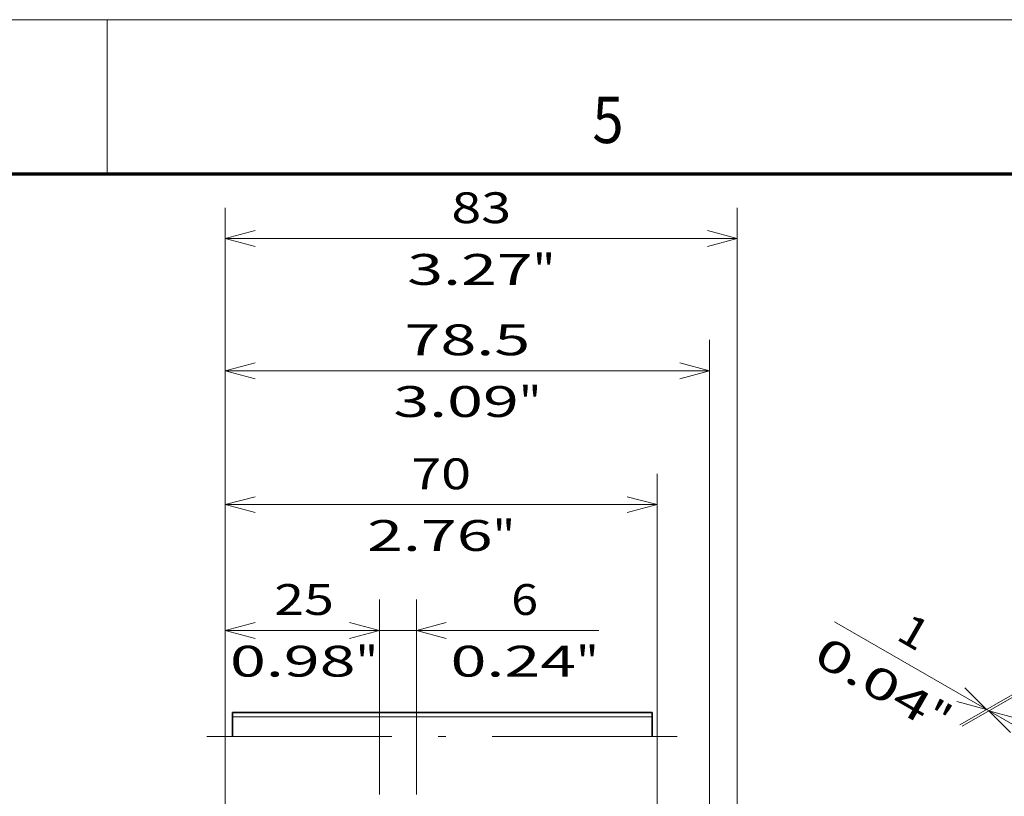
# Model space of a CAD drawing. Extents: x 0 to 427, y 0 to 297.
# Drawn here: x 273 to 337, y 247 to 297 of the extents above; entities that cross this region are included whole.
import ezdxf
from ezdxf.enums import TextEntityAlignment as Align

# ---------------------------------------------------------------- set-up
doc = ezdxf.new("R2010")
doc.units = 0
doc.linetypes.add('DASHDOT', pattern=[18.5, 12, -3, 0.5, -3])
doc.layers.get('0').update_dxf_attribs({"lineweight": 13})
doc.layers.add('General', color=7, linetype='Continuous', lineweight=13)
doc.styles.get("Standard").update_dxf_attribs({"font": 'isocp.shx'})
doc.dimstyles.get("Standard").update_dxf_attribs({"dimtxt": 2.5, "dimasz": 2.5, "dimexe": 1.25, "dimexo": 0.625, "dimtad": 1, "dimcen": 2.5, "dimadec": 0, "dimazin": 0, "dimtfac": 1, "dimtmove": 0, "dimatfit": 0, "dimfxl": 1, "dimarcsym": 0})

# ---------------------------------------------------------------- blocks, each defined once
blk = doc.blocks.new('*D224')
at = {"color": 7, "lineweight": 13}
blk.add_line((286.656006, 226.765274), (286.656006, 259.403628), dxfattribs=at)
at = {"color": 7, "lineweight": 13, "ltscale": 0.315959}
blk.add_line((296.653526, 246.765268), (296.653526, 259.403628), dxfattribs=at)
at = {"color": 7, "lineweight": 13, "ltscale": 0.249938}
blk.add_line((286.656006, 257.403628), (296.653526, 257.403628), dxfattribs=at)
at = {"color": 7, "lineweight": 13}
for points in [[(288.587859, 257.921267), (286.656006, 257.403628), (288.587859, 256.885989)], [(294.721674, 256.885989), (296.653526, 257.403628), (294.721674, 257.921267)]]:
    blk.add_lwpolyline(points, dxfattribs=at)
for s, p, p2 in [('25', (289.834032, 258.403628), (293.703774, 258.403628)), ('0.98', (286.965826, 254.403628), (295.105309, 254.403628)), ('"', (295.10531, 254.403628), (296.571976, 254.403628))]:
    blk.add_text(s, height=2, dxfattribs=at).set_placement(p, p2, align=Align.FIT)
blk = doc.blocks.new('*D225')
at = {"color": 7, "lineweight": 13, "ltscale": 0.315959}
for p, q in [((296.653526, 246.765268), (296.653526, 259.403628)), ((299.053526, 246.765268), (299.053526, 259.403628))]:
    blk.add_line(p, q, dxfattribs=at)
at = {"color": 7, "lineweight": 13, "ltscale": 0.480459}
blk.add_line((291.653526, 257.403628), (310.871901, 257.403628), dxfattribs=at)
at = {"color": 7, "lineweight": 13}
for points in [[(294.721674, 256.885989), (296.653526, 257.403628), (294.721674, 257.921267)], [(300.985378, 257.921267), (299.053526, 257.403628), (300.985378, 256.885989)]]:
    blk.add_lwpolyline(points, dxfattribs=at)
for s, p, p2 in [('6', (305.201392, 258.403628), (306.936262, 258.403628)), ('0.24', (301.265753, 254.403628), (309.405234, 254.403628)), ('"', (309.405235, 254.403628), (310.871901, 254.403628))]:
    blk.add_text(s, height=2, dxfattribs=at).set_placement(p, p2, align=Align.FIT)
blk = doc.blocks.new('*D226')
at = {"color": 7, "lineweight": 13}
for p, q in [((286.656006, 226.765274), (286.656006, 267.554013)), ((314.656007, 221.285275), (314.656007, 267.554013)), ((286.656006, 265.554013), (314.656007, 265.554013))]:
    blk.add_line(p, q, dxfattribs=at)
for points in [[(288.587859, 266.071652), (286.656006, 265.554013), (288.587859, 265.03638)], [(312.724156, 265.03638), (314.656007, 265.554013), (312.724156, 266.071652)]]:
    blk.add_lwpolyline(points, dxfattribs=at)
for s, p, p2 in [('70', (298.721136, 266.554013), (302.590878, 266.554013)), ('2.76', (295.852934, 262.554019), (303.992415, 262.554019)), ('"', (303.992414, 262.554019), (305.459081, 262.554019))]:
    blk.add_text(s, height=2, dxfattribs=at).set_placement(p, p2, align=Align.FIT)
blk = doc.blocks.new('*D227')
at = {"color": 7, "lineweight": 13}
for p, q in [((286.656006, 226.285275), (286.656006, 276.240048)), ((318.056007, 213.165277), (318.056007, 276.240048)), ((286.656006, 274.240048), (318.056007, 274.240048))]:
    blk.add_line(p, q, dxfattribs=at)
for points in [[(288.587859, 274.757687), (286.656006, 274.240048), (288.587859, 273.722409)], [(316.124156, 273.722409), (318.056007, 274.240048), (316.124156, 274.757687)]]:
    blk.add_lwpolyline(points, dxfattribs=at)
for s, p, p2 in [('78.5', (298.286267, 275.240048), (306.425748, 275.240048)), ('3.09', (297.552933, 271.240048), (305.692415, 271.240048)), ('"', (305.692414, 271.240048), (307.159081, 271.240048))]:
    blk.add_text(s, height=2, dxfattribs=at).set_placement(p, p2, align=Align.FIT)
blk = doc.blocks.new('*D228')
at = {"color": 7, "lineweight": 13}
for p, q in [((286.656006, 226.765274), (286.656006, 284.807003)), ((319.856007, 204.885275), (319.856007, 284.807003)), ((286.656006, 282.807003), (319.856007, 282.807003))]:
    blk.add_line(p, q, dxfattribs=at)
for points in [[(288.587859, 283.324643), (286.656006, 282.807003), (288.587859, 282.289376)], [(317.924156, 282.289376), (319.856007, 282.807003), (317.924156, 283.324643)]]:
    blk.add_lwpolyline(points, dxfattribs=at)
for s, p, p2 in [('83', (301.321137, 283.807003), (305.190878, 283.807003)), ('3.27', (298.452933, 279.807016), (306.592415, 279.807016)), ('"', (306.592415, 279.807016), (308.059081, 279.807016))]:
    blk.add_text(s, height=2, dxfattribs=at).set_placement(p, p2, align=Align.FIT)
blk = doc.blocks.new('*D285')
at = {"color": 190, "lineweight": 13, "ltscale": 0.473499}
for p, q in [((350.6928, 260.739218), (334.290328, 251.269244)), ((350.834221, 260.657568), (334.431746, 251.187594))]:
    blk.add_line(p, q, dxfattribs=at)
at = {"color": 190, "lineweight": 13, "ltscale": 0.413898}
blk.add_line((326.156093, 257.965548), (340.493926, 249.687594), dxfattribs=at)
at = {"color": 190, "lineweight": 13}
for points in [[(334.090529, 252.786883), (336.022377, 252.269244), (334.608162, 253.683456)], [(338.09565, 251.669955), (336.163802, 252.187594), (337.578011, 250.773382)]]:
    blk.add_lwpolyline(points, dxfattribs=at)
for s, p, p2 in [('1', (330.064455, 256.863754), (331.566897, 255.996316)), ('0.04', (324.656093, 255.367474), (331.705092, 251.297729)), ('"', (331.705092, 251.297729), (332.975258, 250.564398))]:
    blk.add_text(s, height=2, rotation=329.999989, dxfattribs=at).set_placement(p, p2, align=Align.FIT)

msp = doc.modelspace()

# ---------------------------------------------------------------- linework, layer by layer
at = {"color": 7, "lineweight": 35, "ltscale": 0.038915}
for p, q in [((287.136007, 252.079395), (287.136007, 250.522793)), ((314.336007, 252.079395), (314.336007, 250.522793))]:
    msp.add_line(p, q, dxfattribs=at)
at = {"color": 7, "lineweight": 35}
msp.add_line((314.336007, 252.079395), (287.136007, 252.079395), dxfattribs=at)
msp.add_line((314.336007, 252.079395), (287.136007, 252.079395), dxfattribs=at)
at = {"color": 7, "lineweight": 35, "ltscale": 0.007}
for p, q in [((287.136007, 252.079395), (287.136007, 251.7994)), ((314.336007, 252.079395), (314.336007, 251.7994))]:
    msp.add_line(p, q, dxfattribs=at)
at = {"color": 7, "lineweight": 13}
msp.add_line((314.336007, 251.7994), (287.136007, 251.7994), dxfattribs=at)
at = {"color": 7, "linetype": 'DASHDOT', "lineweight": 13}
msp.add_line((285.456007, 250.522793), (318.056007, 250.522793), dxfattribs=at)
at = {"layer": 'General', "color": 7, "lineweight": 13}
msp.add_line((0, 297), (420, 297), dxfattribs=at)
at = {"layer": 'General', "color": 7, "lineweight": 13, "ltscale": 0.25}
msp.add_line((279, 287), (279, 297), dxfattribs=at)
at = {"layer": 'General', "color": 7, "lineweight": 70}
msp.add_line((17, 287), (410, 287), dxfattribs=at)

# ---------------------------------------------------------------- texts
at = {"layer": 'General', "color": 7, "lineweight": 13}
msp.add_text('5', height=3, dxfattribs=at).set_placement((310.463379, 289), (312.486633, 289), align=Align.FIT)

# ---------------------------------------------------------------- dimensions: what is measured, and where the dimension line sits
at = {"color": 0, "lineweight": 0}
for base, p1, p2, angle, picture, middle, dimtype in [((286.656007, 282.80701), (319.856007, 202.885276), (286.656007, 224.765276), 179.999046, '*D228', (303.256007, 282.80701), 160), ((286.656007, 274.240048), (318.056007, 211.165276), (286.656007, 224.285276), 179.999046, '*D227', (302.356007, 274.240048), 160), ((286.656007, 265.554019), (314.656007, 219.285276), (286.656007, 224.765276), 179.999046, '*D226', (300.656007, 265.554019), 160), ((286.656007, 257.403628), (296.653526, 244.76527), (286.656007, 224.765276), 179.999046, '*D224', (291.768902, 257.403628), 160), ((296.653526, 257.403628), (299.053526, 244.76527), (296.653526, 244.76527), 180, '*D225', (306.068827, 257.403628), 161)]:
    dim = msp.add_linear_dim(base=base, p1=p1, p2=p2, angle=angle, dimstyle='STANDARD', override={"dimlfac": 2.5}, dxfattribs=at)
    dim.commit()
    dim.dimension.update_dxf_attribs({"geometry": picture, "text_midpoint": middle, "dimtype": dimtype, "oblique_angle": 89.999523})
dim = msp.add_linear_dim(base=(336.1638, 252.187594), p1=(352.424852, 261.739217), p2=(352.566273, 261.657567), angle=329.998251, text='1', dimstyle='STANDARD', override={"dimlfac": 5}, dxfattribs=at)
dim.commit()
dim.dimension.update_dxf_attribs({"geometry": '*D285', "text_midpoint": (330.315676, 255.56401), "dimtype": 160, "oblique_angle": 89.999523})

doc.saveas('drawing.dxf')
